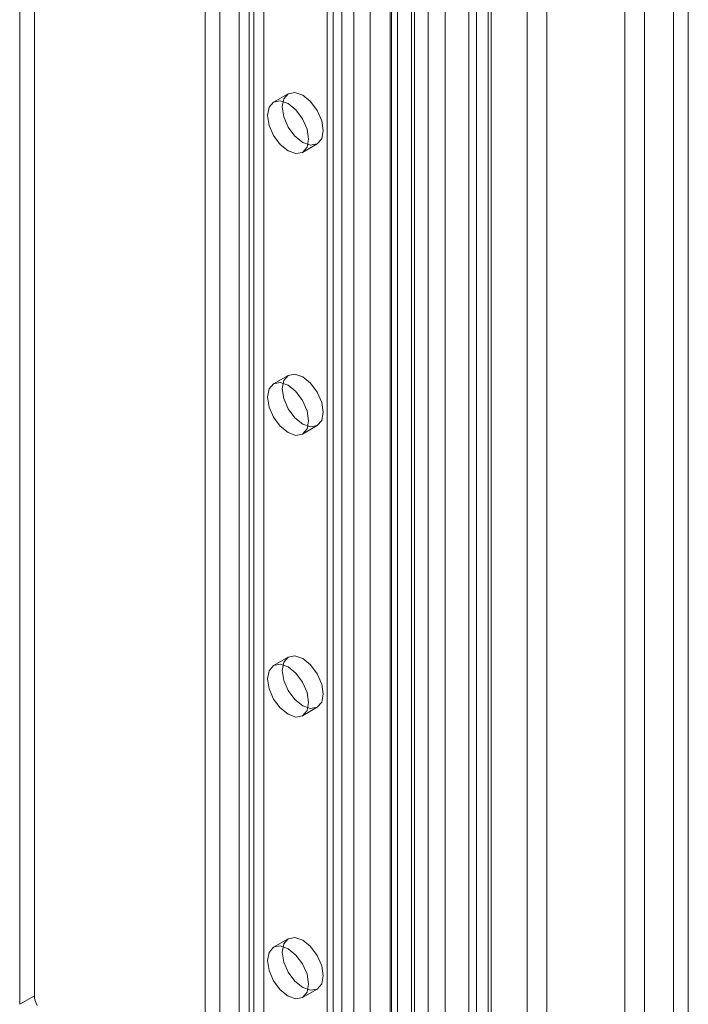
# Model space of a CAD drawing. Units: millimetres. Extents: x 0 to 420, y 0 to 297.
# Drawn here: x 357 to 362, y 104 to 111 of the extents above; entities that cross this region are included whole.
import ezdxf

# ---------------------------------------------------------------- set-up
doc = ezdxf.new("R2010")
doc.units = ezdxf.units.MM

msp = doc.modelspace()

# ---------------------------------------------------------------- linework, layer by layer
at = {"color": 7, "linetype": 'Continuous', "lineweight": 15}
for p, q in [((361.5102, 93.2852), (361.5102, 190.7802)), ((361.4041, 93.224), (361.4041, 190.7189)), ((360.3435, 190.1008), (360.3435, 92.944)), ((360.4849, 92.8624), (360.4849, 190.0192)), ((360.0606, 93.1016), (360.0606, 189.9433)), ((359.9192, 93.0199), (359.9192, 189.8617)), ((359.6247, 189.6623), (359.6247, 96.0051)), ((360.0826, 96.0282), (360.0826, 189.6854)), ((359.7476, 189.6126), (359.7476, 95.9554)), ((359.9765, 95.967), (359.9765, 189.6242)), ((359.4039, 95.7451), (359.4039, 189.5581)), ((359.5267, 95.6954), (359.5267, 189.5085)), ((359.3598, 189.5074), (359.3598, 95.6868)), ((359.5047, 189.485), (359.5047, 95.6644)), ((359.205, 189.4188), (359.205, 95.1084)), ((359.3499, 189.3964), (359.3499, 95.086)), ((359, 189.2081), (359, 97.3473)), ((358.8939, 189.1469), (358.8939, 97.2861)), ((358.9378, 97.2248), (358.9378, 189.0857)), ((359.0878, 97.2248), (359.0878, 189.0857)), ((358.8939, 97.1636), (358.8939, 189.0244)), ((359, 97.1024), (359, 188.9632)), ((358.1161, 96.837), (358.1161, 188.6979)), ((358.3282, 188.6979), (358.3282, 96.837)), ((358.01, 96.7758), (358.01, 188.6366)), ((358.4343, 188.6366), (358.4343, 96.7758)), ((356.7726, 141.8761), (356.7726, 104.4237)), ((356.6665, 141.8149), (356.6665, 104.3625)), ((361.0506, 102.5734), (361.0506, 140.4609)), ((361.192, 102.4917), (361.192, 140.3792)), ((358.3636, 117.5625), (358.3636, 100.3217)), ((358.2575, 117.5012), (358.2575, 100.2605)), ((358.6121, 110.9612), (358.5061, 110.9)), ((358.716, 110.5363), (358.8221, 110.5975)), ((358.6121, 108.9199), (358.5061, 108.8586)), ((358.716, 108.4949), (358.8221, 108.5561)), ((358.6121, 106.8785), (358.5061, 106.8173)), ((358.716, 106.4536), (358.8221, 106.5148)), ((358.6121, 104.8372), (358.5061, 104.7759)), ((358.716, 104.4122), (358.8221, 104.4734)), ((356.7726, 104.4237), (356.6665, 104.3625))]:
    msp.add_line(p, q, dxfattribs=at)
at = {"color": 7, "linetype": 'Continuous', "lineweight": 15, "flags": 128}
for points in [[(358.8656, 110.6936), (358.8543, 110.6345), (358.8221, 110.5975), (358.7739, 110.5881), (358.7171, 110.6079), (358.6603, 110.6537), (358.6121, 110.7187), (358.5799, 110.7929), (358.5686, 110.8651), (358.5799, 110.9242), (358.6121, 110.9612), (358.6603, 110.9706), (358.7171, 110.9508), (358.7739, 110.905), (358.8221, 110.84), (358.8543, 110.7658), (358.8656, 110.6936)], [(358.7595, 110.6324), (358.7482, 110.5733), (358.716, 110.5363), (358.6679, 110.5269), (358.611, 110.5467), (358.5542, 110.5925), (358.506, 110.6575), (358.4739, 110.7317), (358.4626, 110.8038), (358.4739, 110.8629), (358.506, 110.9), (358.5542, 110.9094), (358.611, 110.8896), (358.6679, 110.8437), (358.716, 110.7788), (358.7482, 110.7045), (358.7595, 110.6324)], [(358.8656, 108.6523), (358.8543, 108.5932), (358.8221, 108.5561), (358.7739, 108.5468), (358.7171, 108.5665), (358.6603, 108.6124), (358.6121, 108.6774), (358.5799, 108.7516), (358.5686, 108.8237), (358.5799, 108.8828), (358.6121, 108.9199), (358.6603, 108.9292), (358.7171, 108.9095), (358.7739, 108.8636), (358.8221, 108.7986), (358.8543, 108.7244), (358.8656, 108.6523)], [(358.7595, 108.5911), (358.7482, 108.532), (358.716, 108.4949), (358.6679, 108.4855), (358.611, 108.5053), (358.5542, 108.5512), (358.506, 108.6161), (358.4739, 108.6904), (358.4626, 108.7625), (358.4739, 108.8216), (358.506, 108.8586), (358.5542, 108.868), (358.611, 108.8482), (358.6679, 108.8024), (358.716, 108.7374), (358.7482, 108.6632), (358.7595, 108.5911)], [(358.8656, 106.6109), (358.8543, 106.5518), (358.8221, 106.5148), (358.7739, 106.5054), (358.7171, 106.5252), (358.6603, 106.571), (358.6121, 106.636), (358.5799, 106.7102), (358.5686, 106.7824), (358.5799, 106.8415), (358.6121, 106.8785), (358.6603, 106.8879), (358.7171, 106.8681), (358.7739, 106.8223), (358.8221, 106.7573), (358.8543, 106.6831), (358.8656, 106.6109)], [(358.7595, 106.5497), (358.7482, 106.4906), (358.716, 106.4536), (358.6679, 106.4442), (358.611, 106.4639), (358.5542, 106.5098), (358.506, 106.5748), (358.4739, 106.649), (358.4626, 106.7211), (358.4739, 106.7802), (358.506, 106.8173), (358.5542, 106.8266), (358.611, 106.8069), (358.6679, 106.761), (358.716, 106.6961), (358.7482, 106.6218), (358.7595, 106.5497)], [(358.8656, 104.5696), (358.8543, 104.5105), (358.8221, 104.4734), (358.7739, 104.4641), (358.7171, 104.4838), (358.6603, 104.5297), (358.6121, 104.5947), (358.5799, 104.6689), (358.5686, 104.741), (358.5799, 104.8001), (358.6121, 104.8372), (358.6603, 104.8465), (358.7171, 104.8268), (358.7739, 104.7809), (358.8221, 104.7159), (358.8543, 104.6417), (358.8656, 104.5696)], [(358.7595, 104.5083), (358.7482, 104.4493), (358.716, 104.4122), (358.6679, 104.4028), (358.611, 104.4226), (358.5542, 104.4685), (358.506, 104.5334), (358.4739, 104.6076), (358.4626, 104.6798), (358.4739, 104.7389), (358.506, 104.7759), (358.5542, 104.7853), (358.611, 104.7655), (358.6679, 104.7197), (358.716, 104.6547), (358.7482, 104.5805), (358.7595, 104.5083)]]:
    msp.add_lwpolyline(points, dxfattribs=at)
at = {"color": 7, "linetype": 'Continuous', "lineweight": 15}
msp.add_arc((356.9168, 104.4287), 0.1443, 181.9565, 211.14373, dxfattribs=at)

doc.saveas('drawing.dxf')
